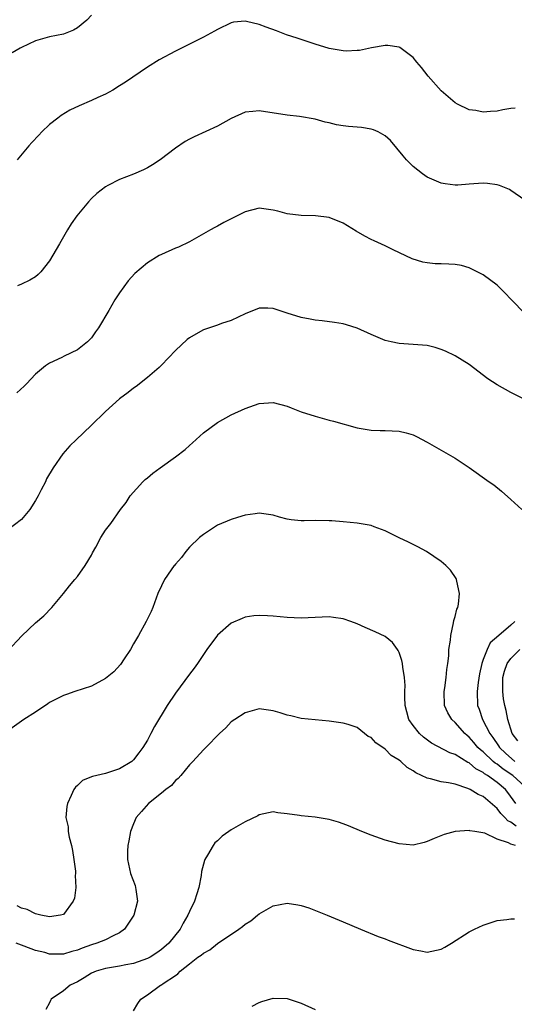
# Model space of a CAD drawing. Units: inches. Extents: x 2508000 to 2511000, y 1527000 to 1530000.
# Drawn here: x 2508905 to 2508975, y 1528674 to 1528815 of the extents above; entities that cross this region are included whole.
import ezdxf

# ---------------------------------------------------------------- set-up
doc = ezdxf.new("R2010")
doc.units = ezdxf.units.IN
doc.header["$MEASUREMENT"] = 0
doc.layers.add('LD25081527_10ft', color=103, linetype='Continuous')

msp = doc.modelspace()

# ---------------------------------------------------------------- linework, layer by layer
at = {"layer": 'LD25081527_10ft'}
for points, elevation in [([(2508915, 1528815.68), (2508914.33, 1528815), (2508913, 1528813.88), (2508912.44, 1528813.56), (2508911, 1528813.01), (2508909, 1528812.59), (2508907, 1528812.01), (2508905, 1528811.1), (2508904.81, 1528811), (2508903.66, 1528810.34)], 7700), ([(2508975.58, 1528802.42), (2508975, 1528802.38), (2508973.85, 1528802.15), (2508973, 1528801.99), (2508972.06, 1528801.94), (2508971, 1528801.83), (2508969.95, 1528802.05), (2508969, 1528802.19), (2508967.33, 1528803), (2508967, 1528803.19), (2508966.01, 1528804.01), (2508965, 1528804.89), (2508963.15, 1528807), (2508962.2, 1528808.2), (2508961.53, 1528809), (2508961, 1528809.67), (2508959.08, 1528811.08), (2508959, 1528811.13), (2508957.37, 1528811.37), (2508957, 1528811.39), (2508955.03, 1528811.03), (2508953.33, 1528810.67), (2508953, 1528810.64), (2508951.42, 1528810.58), (2508951, 1528810.6), (2508949, 1528810.95), (2508947, 1528811.55), (2508944.4, 1528812.4), (2508942.91, 1528812.91), (2508941.44, 1528813.44), (2508939.99, 1528814.01), (2508939, 1528814.36), (2508937.19, 1528814.81), (2508937, 1528814.84), (2508935.32, 1528814.68), (2508935, 1528814.62), (2508933, 1528813.67), (2508932.58, 1528813.42), (2508931, 1528812.56), (2508930.14, 1528812.14), (2508927.3, 1528810.7), (2508927, 1528810.56), (2508924.69, 1528809.31), (2508923, 1528808.26), (2508919.86, 1528806.14), (2508919, 1528805.59), (2508918.04, 1528805), (2508917, 1528804.42), (2508915.92, 1528803.92), (2508915, 1528803.48), (2508913.26, 1528802.74), (2508911.89, 1528802.11), (2508910.64, 1528801.36), (2508910.17, 1528801), (2508909, 1528800.05), (2508907.91, 1528799), (2508907.46, 1528798.54), (2508906.49, 1528797.51), (2508906.04, 1528797), (2508904.37, 1528795)], 7690), ([(2508977, 1528789.26), (2508975, 1528790.65), (2508974.77, 1528790.77), (2508973.34, 1528791.34), (2508973, 1528791.43), (2508971.63, 1528791.63), (2508971, 1528791.67), (2508969, 1528791.56), (2508967.42, 1528791.42), (2508967, 1528791.41), (2508965.57, 1528791.57), (2508965, 1528791.66), (2508963, 1528792.56), (2508962.35, 1528793), (2508961, 1528794.08), (2508960.07, 1528795), (2508959.57, 1528795.57), (2508958.69, 1528796.69), (2508957.76, 1528797.76), (2508957, 1528798.45), (2508955.99, 1528799), (2508955.32, 1528799.32), (2508955, 1528799.4), (2508953.62, 1528799.62), (2508951.78, 1528799.78), (2508951, 1528799.87), (2508950.04, 1528800.04), (2508949, 1528800.3), (2508948.42, 1528800.42), (2508947, 1528800.83), (2508944.77, 1528801.23), (2508943, 1528801.42), (2508939, 1528802.03), (2508938.06, 1528801.94), (2508937, 1528801.84), (2508935, 1528800.92), (2508933, 1528799.82), (2508929.68, 1528798.32), (2508929, 1528797.99), (2508928.38, 1528797.62), (2508927, 1528796.69), (2508924.82, 1528795), (2508923.71, 1528794.29), (2508923, 1528793.86), (2508922.42, 1528793.58), (2508921, 1528792.97), (2508919, 1528792.2), (2508917.33, 1528791.33), (2508917, 1528791.18), (2508915.78, 1528790.22), (2508915, 1528789.47), (2508914.56, 1528789), (2508912.88, 1528787), (2508912.11, 1528785.89), (2508911.57, 1528785), (2508910.43, 1528783), (2508909, 1528780.6), (2508907.74, 1528779), (2508907.38, 1528778.62), (2508907, 1528778.29), (2508906.19, 1528777.81), (2508905, 1528777.22), (2508904.4, 1528777)], 7680), ([(2508977, 1528773.06), (2508975.06, 1528775), (2508974.07, 1528776.07), (2508973, 1528777.12), (2508971, 1528778.58), (2508969.41, 1528779.41), (2508969, 1528779.58), (2508967.9, 1528779.9), (2508967, 1528780.03), (2508966.11, 1528780.11), (2508965, 1528780.13), (2508964.16, 1528780.16), (2508963, 1528780.29), (2508962.39, 1528780.39), (2508960.88, 1528780.88), (2508958.15, 1528782.15), (2508957, 1528782.7), (2508955.43, 1528783.43), (2508955, 1528783.64), (2508954.11, 1528784.11), (2508952.84, 1528784.84), (2508951, 1528785.95), (2508949, 1528786.77), (2508947.02, 1528787.02), (2508945, 1528787.05), (2508943, 1528787.3), (2508941.66, 1528787.66), (2508941, 1528787.82), (2508939, 1528788.09), (2508937, 1528787.6), (2508933.94, 1528786.06), (2508933, 1528785.52), (2508932.65, 1528785.35), (2508932.02, 1528785), (2508929, 1528783.31), (2508927.45, 1528782.55), (2508927, 1528782.38), (2508925, 1528781.47), (2508924.68, 1528781.32), (2508923, 1528780.3), (2508921.21, 1528778.79), (2508920.26, 1528777.74), (2508919, 1528776), (2508918.36, 1528775), (2508917.48, 1528773.48), (2508915.99, 1528771), (2508915.57, 1528770.43), (2508915, 1528769.58), (2508914.72, 1528769.28), (2508914.42, 1528769), (2508913, 1528767.86), (2508911.07, 1528766.93), (2508910.78, 1528766.78), (2508909, 1528765.95), (2508908.43, 1528765.57), (2508907, 1528764.39), (2508905.72, 1528763), (2508905.36, 1528762.64), (2508904.31, 1528761.69)], 7670), ([(2508977, 1528760.74), (2508975, 1528761.76), (2508973, 1528762.86), (2508971.71, 1528763.71), (2508969, 1528765.74), (2508967, 1528766.99), (2508965.64, 1528767.64), (2508965, 1528767.92), (2508964.17, 1528768.17), (2508963, 1528768.46), (2508961, 1528768.63), (2508959, 1528768.76), (2508957.85, 1528769), (2508957, 1528769.2), (2508955, 1528770.05), (2508953, 1528770.97), (2508951.45, 1528771.45), (2508951, 1528771.57), (2508949.78, 1528771.78), (2508948.01, 1528772.01), (2508947, 1528772.1), (2508946.26, 1528772.26), (2508945, 1528772.48), (2508943, 1528773.11), (2508941.55, 1528773.55), (2508941, 1528773.74), (2508940.21, 1528773.79), (2508939, 1528773.8), (2508937, 1528773.02), (2508935, 1528772.07), (2508933.6, 1528771.6), (2508933, 1528771.37), (2508931.87, 1528771), (2508931, 1528770.69), (2508930.27, 1528770.27), (2508929, 1528769.59), (2508928.67, 1528769.33), (2508927, 1528767.74), (2508925, 1528765.65), (2508924.66, 1528765.34), (2508923, 1528763.88), (2508921.38, 1528762.62), (2508921, 1528762.36), (2508920.25, 1528761.75), (2508919, 1528760.83), (2508917, 1528759.02), (2508914.97, 1528757.03), (2508912.8, 1528755), (2508911.89, 1528754.11), (2508910.92, 1528753), (2508909.52, 1528751), (2508908.58, 1528749.42), (2508908.4, 1528749), (2508907.82, 1528747.82), (2508907.39, 1528747), (2508907, 1528746.33), (2508906.16, 1528745), (2508905, 1528743.61), (2508903, 1528742.05)], 7660), ([(2508903, 1528724.77), (2508905.05, 1528726.95), (2508907, 1528728.82), (2508908.2, 1528729.8), (2508909.33, 1528731), (2508911, 1528733), (2508911.87, 1528734.13), (2508912.63, 1528735), (2508913, 1528735.46), (2508914.09, 1528737), (2508915, 1528738.49), (2508915.16, 1528738.84), (2508915.62, 1528739.62), (2508916.35, 1528741), (2508917, 1528742.05), (2508917.78, 1528743), (2508919.13, 1528745), (2508919.98, 1528746.02), (2508920.54, 1528747), (2508922.33, 1528749), (2508922.68, 1528749.32), (2508923, 1528749.57), (2508923.76, 1528750.24), (2508924.8, 1528751), (2508927, 1528752.53), (2508928.39, 1528753.61), (2508929, 1528754.18), (2508929.46, 1528754.54), (2508931, 1528755.99), (2508933, 1528757.47), (2508935, 1528758.54), (2508937, 1528759.46), (2508939, 1528760.19), (2508941, 1528760.34), (2508943, 1528759.8), (2508943.58, 1528759.58), (2508945, 1528759), (2508947, 1528758.35), (2508949, 1528757.82), (2508949.63, 1528757.63), (2508953, 1528756.69), (2508954.44, 1528756.44), (2508955, 1528756.37), (2508956.31, 1528756.31), (2508957, 1528756.31), (2508959, 1528756.22), (2508960, 1528756), (2508961, 1528755.7), (2508961.47, 1528755.47), (2508963, 1528754.66), (2508967, 1528752.37), (2508969, 1528751.04), (2508971.89, 1528749), (2508972.53, 1528748.53), (2508973.64, 1528747.64), (2508975, 1528746.46), (2508976.54, 1528745)], 7650), ([(2508977, 1528705.44), (2508975.26, 1528707), (2508973.9, 1528707.9), (2508973, 1528708.6), (2508972.75, 1528708.75), (2508972.45, 1528709), (2508971, 1528710.36), (2508970.64, 1528710.64), (2508970.28, 1528711), (2508969.69, 1528711.69), (2508969, 1528712.48), (2508968.71, 1528712.71), (2508968.39, 1528713), (2508967, 1528714.59), (2508966.55, 1528715), (2508965.97, 1528715.97), (2508965.5, 1528717), (2508965.43, 1528719), (2508965.53, 1528719.53), (2508965.75, 1528721), (2508965.84, 1528722.16), (2508965.98, 1528723), (2508966.1, 1528724.1), (2508966.12, 1528725), (2508966.33, 1528726.33), (2508966.38, 1528727), (2508966.8, 1528728.8), (2508966.84, 1528729.16), (2508967, 1528729.71), (2508967.25, 1528730.75), (2508967.38, 1528731), (2508967.5, 1528731.5), (2508967.64, 1528733), (2508967.23, 1528734.77), (2508967.21, 1528735), (2508967.15, 1528735.15), (2508966.34, 1528736.34), (2508965.66, 1528737), (2508965, 1528737.57), (2508962.9, 1528739), (2508961.68, 1528739.68), (2508960.33, 1528740.33), (2508959, 1528740.96), (2508957.65, 1528741.65), (2508957, 1528741.96), (2508955.45, 1528742.55), (2508955, 1528742.74), (2508953, 1528743.09), (2508951, 1528743.27), (2508949.38, 1528743.38), (2508949, 1528743.42), (2508947, 1528743.45), (2508945.4, 1528743.4), (2508945, 1528743.4), (2508943.54, 1528743.54), (2508943, 1528743.63), (2508941.91, 1528743.91), (2508941, 1528744.19), (2508940.3, 1528744.3), (2508939, 1528744.48), (2508938.42, 1528744.42), (2508937, 1528744.19), (2508935.88, 1528743.88), (2508935, 1528743.61), (2508933, 1528742.76), (2508931, 1528741.47), (2508930.47, 1528741), (2508929, 1528739.62), (2508928.49, 1528739), (2508927.86, 1528738.14), (2508927, 1528737.21), (2508926.92, 1528737.08), (2508926.83, 1528737), (2508926.38, 1528736.38), (2508925.44, 1528735), (2508925, 1528734.1), (2508924.51, 1528733), (2508923.78, 1528731), (2508923.55, 1528730.45), (2508923, 1528729.39), (2508922.82, 1528729), (2508921.72, 1528727), (2508921, 1528725.83), (2508920.57, 1528725), (2508919.66, 1528723.66), (2508919.15, 1528722.85), (2508918.2, 1528721.8), (2508917, 1528720.88), (2508915, 1528719.77), (2508912.63, 1528719), (2508911.43, 1528718.57), (2508911, 1528718.45), (2508909, 1528717.41), (2508908.77, 1528717.23), (2508907, 1528716.03), (2508905.3, 1528715), (2508903, 1528713.32)], 7640), ([(2508975.71, 1528703), (2508974.57, 1528704.57), (2508974.2, 1528705), (2508973, 1528706.01), (2508971.63, 1528707), (2508971.23, 1528707.23), (2508971, 1528707.43), (2508969.96, 1528707.96), (2508969, 1528708.79), (2508968.84, 1528708.84), (2508967, 1528709.98), (2508966.23, 1528710.23), (2508963.62, 1528711.62), (2508962.48, 1528712.48), (2508961.92, 1528713), (2508961, 1528714.14), (2508960.4, 1528715), (2508960.08, 1528716.08), (2508959.87, 1528717), (2508959.81, 1528718.19), (2508959.81, 1528719), (2508959.86, 1528719.86), (2508959.77, 1528721), (2508959.51, 1528722.49), (2508959.48, 1528723), (2508959.41, 1528723.41), (2508959, 1528724.6), (2508958.87, 1528724.87), (2508958.76, 1528725), (2508958.03, 1528726.03), (2508957, 1528726.87), (2508955.55, 1528727.55), (2508954.15, 1528728.15), (2508953, 1528728.66), (2508952.08, 1528729), (2508951, 1528729.38), (2508949.59, 1528729.59), (2508949, 1528729.66), (2508947, 1528729.6), (2508945, 1528729.49), (2508943, 1528729.57), (2508941, 1528729.79), (2508940.16, 1528729.84), (2508939, 1528729.87), (2508938.2, 1528729.8), (2508937, 1528729.61), (2508936.55, 1528729.45), (2508935, 1528728.79), (2508933, 1528727.04), (2508931.52, 1528725), (2508931, 1528724.31), (2508930.14, 1528723), (2508929.67, 1528722.33), (2508929, 1528721.46), (2508927, 1528718.76), (2508925.83, 1528717), (2508923.99, 1528714.01), (2508923.49, 1528713), (2508923, 1528712.06), (2508922.34, 1528711), (2508921.75, 1528710.25), (2508921, 1528709.23), (2508920.75, 1528709), (2508919, 1528707.95), (2508917, 1528707.28), (2508915.14, 1528706.86), (2508915, 1528706.78), (2508913.71, 1528706.29), (2508913, 1528705.58), (2508912.69, 1528705.31), (2508912.49, 1528705), (2508912.11, 1528704.11), (2508911.55, 1528703), (2508911.45, 1528702.55), (2508911.34, 1528701), (2508911.66, 1528699.66), (2508911.68, 1528699), (2508911.81, 1528698.19), (2508912.13, 1528697), (2508912.28, 1528696.28), (2508912.48, 1528695), (2508912.69, 1528693.31), (2508912.71, 1528693), (2508912.68, 1528692.68), (2508912.77, 1528691), (2508912.56, 1528689.44), (2508912.37, 1528689), (2508911, 1528687.13), (2508910.58, 1528687), (2508909, 1528686.77), (2508907.75, 1528687), (2508907.18, 1528687.18), (2508907, 1528687.19), (2508905.82, 1528687.82), (2508905, 1528688.04), (2508904.36, 1528688.36)], 7630), ([(2508975.55, 1528729), (2508975, 1528728.5), (2508973.26, 1528727), (2508972.03, 1528725.97), (2508971.57, 1528725), (2508971, 1528723.56), (2508970.81, 1528723), (2508970.49, 1528721.51), (2508970.3, 1528720.3), (2508970.15, 1528719), (2508970.23, 1528717), (2508970.46, 1528716.46), (2508970.94, 1528715), (2508971.98, 1528713), (2508972.42, 1528712.42), (2508973.22, 1528711.22), (2508973.35, 1528711), (2508974.2, 1528710.2), (2508975.57, 1528709)], 7650), ([(2508975.97, 1528711.97), (2508975.19, 1528713), (2508974.56, 1528715), (2508974.3, 1528716.3), (2508974.12, 1528717), (2508973.95, 1528717.95), (2508973.85, 1528719), (2508973.82, 1528719.82), (2508973.85, 1528721), (2508974.07, 1528721.93), (2508974.44, 1528723), (2508975, 1528723.73), (2508976.28, 1528725)], 7660), ([(2508975.74, 1528699.74), (2508975, 1528700.31), (2508974.53, 1528700.53), (2508974.1, 1528701), (2508973.56, 1528701.56), (2508973, 1528702.26), (2508971, 1528703.99), (2508970.29, 1528704.29), (2508969.17, 1528705), (2508968.85, 1528705.15), (2508967, 1528705.73), (2508966.06, 1528705.94), (2508965, 1528706.09), (2508963.49, 1528706.51), (2508963, 1528706.59), (2508962.2, 1528707), (2508961.39, 1528707.39), (2508961, 1528707.67), (2508960.15, 1528708.15), (2508959.24, 1528709), (2508959, 1528709.19), (2508957.87, 1528709.87), (2508957, 1528710.75), (2508955.66, 1528711.66), (2508955, 1528712.43), (2508954.59, 1528712.59), (2508954.06, 1528713), (2508953, 1528713.85), (2508951.73, 1528714.27), (2508951, 1528714.48), (2508949, 1528714.78), (2508945, 1528715.16), (2508943.52, 1528715.52), (2508943, 1528715.62), (2508941.97, 1528715.97), (2508941, 1528716.26), (2508939, 1528716.52), (2508937, 1528715.97), (2508935.51, 1528715), (2508935, 1528714.64), (2508934.2, 1528713.8), (2508933.32, 1528713), (2508931.34, 1528711), (2508931.18, 1528710.82), (2508931, 1528710.65), (2508929.5, 1528709), (2508929, 1528708.52), (2508927.8, 1528707), (2508927.42, 1528706.58), (2508927, 1528706.28), (2508926.42, 1528705.58), (2508925.64, 1528705), (2508925, 1528704.47), (2508923.15, 1528703), (2508922.16, 1528701.84), (2508921.4, 1528701), (2508921, 1528700.07), (2508920.57, 1528699), (2508920.34, 1528697.66), (2508920.2, 1528697), (2508920.17, 1528696.17), (2508920.17, 1528695), (2508920.6, 1528693), (2508921.24, 1528691.24), (2508921.31, 1528691), (2508921.32, 1528690.68), (2508921.56, 1528689), (2508921.06, 1528687), (2508919.74, 1528685), (2508919, 1528684.48), (2508918.08, 1528684.08), (2508917, 1528683.5), (2508915.78, 1528683), (2508915, 1528682.79), (2508913.68, 1528682.32), (2508913, 1528682.04), (2508912.17, 1528681.83), (2508911, 1528681.44), (2508910.54, 1528681.46), (2508909, 1528681.46), (2508908.34, 1528681.66), (2508907, 1528681.97), (2508905.39, 1528682.61), (2508905, 1528682.72), (2508904.25, 1528683)], 7620), ([(2508975.63, 1528697), (2508975, 1528697.16), (2508974.62, 1528697.38), (2508973, 1528697.9), (2508971.24, 1528698.76), (2508969.85, 1528699), (2508969.09, 1528699.09), (2508969, 1528699.14), (2508967.02, 1528698.98), (2508965.46, 1528698.54), (2508964.03, 1528697.97), (2508963, 1528697.54), (2508962.58, 1528697.42), (2508961, 1528697.05), (2508959, 1528697.2), (2508957, 1528697.76), (2508955, 1528698.48), (2508953.67, 1528699), (2508951.77, 1528699.77), (2508951, 1528700.07), (2508950.31, 1528700.31), (2508949, 1528700.71), (2508947, 1528701.03), (2508945, 1528701.2), (2508944.74, 1528701.26), (2508943, 1528701.53), (2508941.65, 1528701.65), (2508941, 1528701.78), (2508939, 1528701.35), (2508938.78, 1528701.22), (2508937, 1528700.37), (2508935, 1528699.23), (2508934.64, 1528699), (2508933.7, 1528698.3), (2508933, 1528697.67), (2508932.66, 1528697.34), (2508932.39, 1528697), (2508931.6, 1528695.6), (2508931.23, 1528695), (2508931.16, 1528694.84), (2508930.75, 1528693.25), (2508930.7, 1528692.7), (2508930.37, 1528691), (2508930.09, 1528690.09), (2508929.72, 1528689), (2508929, 1528687.55), (2508928.78, 1528687), (2508928.11, 1528685.89), (2508927.66, 1528685), (2508926.05, 1528683), (2508925, 1528682.09), (2508924.36, 1528681.64), (2508923.38, 1528681), (2508923, 1528680.81), (2508921, 1528680.13), (2508919.92, 1528679.92), (2508919, 1528679.72), (2508917, 1528679.4), (2508915.65, 1528679), (2508915, 1528678.72), (2508913.95, 1528678.05), (2508913, 1528677.51), (2508911.95, 1528677), (2508911, 1528676.21), (2508909.25, 1528675), (2508909.16, 1528674.84), (2508909, 1528674.49), (2508908.46, 1528673.54)], 7610), ([(2508921, 1528673.35), (2508921.61, 1528674.39), (2508922.06, 1528675), (2508923, 1528675.61), (2508924.86, 1528677), (2508925, 1528677.06), (2508925.24, 1528677.24), (2508927, 1528678.41), (2508927.37, 1528678.63), (2508927.66, 1528679), (2508929, 1528680.07), (2508930.21, 1528681), (2508930.68, 1528681.32), (2508931, 1528681.61), (2508931.92, 1528682.08), (2508933, 1528682.95), (2508936.07, 1528685), (2508936.61, 1528685.39), (2508937, 1528685.75), (2508937.8, 1528686.2), (2508938.76, 1528687), (2508939, 1528687.22), (2508941, 1528688.35), (2508943, 1528688.72), (2508944.51, 1528688.51), (2508945, 1528688.42), (2508946.07, 1528688.07), (2508947.51, 1528687.51), (2508948.69, 1528687), (2508951, 1528686.06), (2508953.47, 1528685), (2508955.99, 1528683.99), (2508957, 1528683.62), (2508957.44, 1528683.44), (2508961, 1528682.09), (2508962.09, 1528681.91), (2508963, 1528681.74), (2508965, 1528682.18), (2508965.54, 1528682.46), (2508966.47, 1528683), (2508969, 1528684.63), (2508969.8, 1528685), (2508971, 1528685.6), (2508973, 1528686.24), (2508974.42, 1528686.42), (2508975, 1528686.51), (2508975.48, 1528686.52)], 7600), ([(2508937.97, 1528674.03), (2508939, 1528674.53), (2508939.34, 1528674.66), (2508941, 1528675.14), (2508943, 1528675.09), (2508945, 1528674.46), (2508947, 1528673.53)], 7590)]:
    msp.add_lwpolyline(points, dxfattribs=dict(at, elevation=elevation))

doc.saveas('drawing.dxf')
